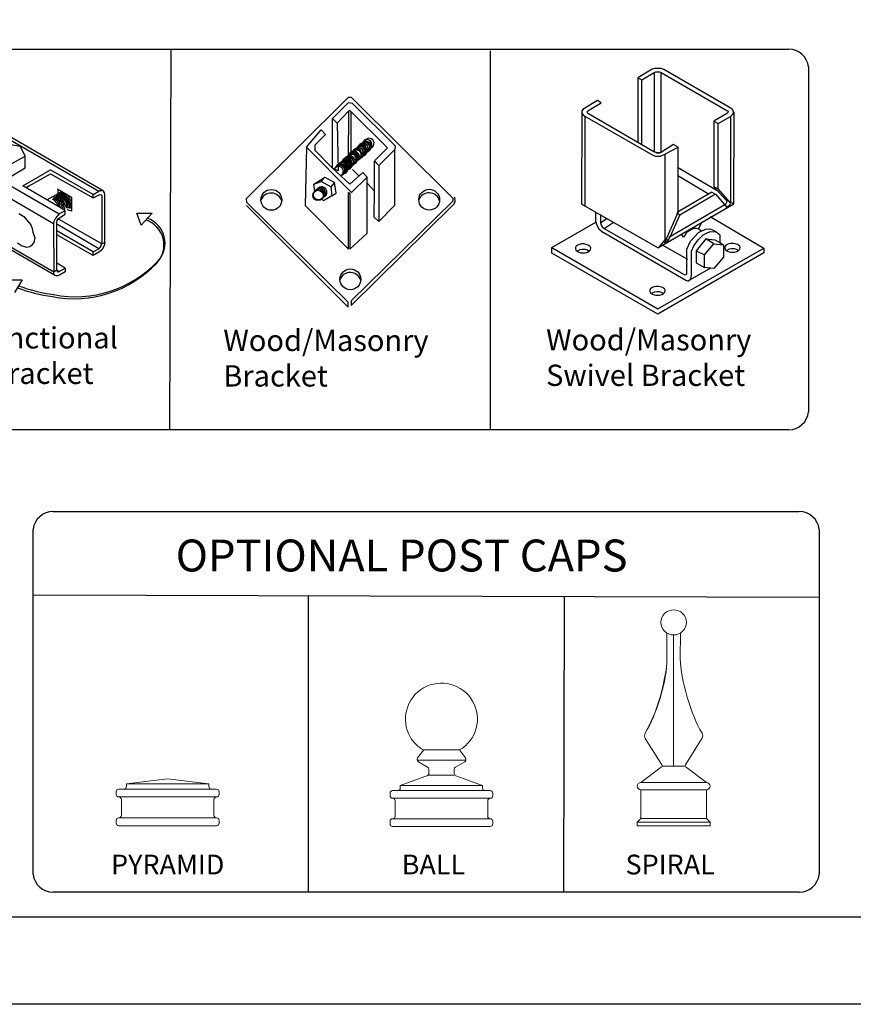
# Model space of a CAD drawing. Units: inches. Extents: x 43 to 598, y 38 to 404.
# Drawn here: x 283 to 361, y 38 to 131 of the extents above; entities that cross this region are included whole.
import ezdxf

# ---------------------------------------------------------------- set-up
doc = ezdxf.new("R2010")
doc.units = ezdxf.units.IN
doc.header["$MEASUREMENT"] = 0
for name, color, linetype in [('3D OBJECT 1', 250, 'Continuous'), ('FORMET OR TEMPLATE 1', 250, 'Continuous'), ('Layer 1', 250, 'Continuous'), ('TEXT', 250, 'Continuous')]:
    doc.layers.add(name, color=color, linetype=linetype)
doc.styles.get("Standard").update_dxf_attribs({"font": 'Verdana.ttf'})

# ---------------------------------------------------------------- blocks, each defined once
blk = doc.blocks.new('PYRAMID')
at = {"layer": 'Layer 1', "color": 250, "lineweight": 9}
for points in [[(735.787, -47.637), (735.787, -47.637), (731.627, -48.165), (731.627, -48.165)], [(735.787, -47.637), (735.787, -47.637), (731.627, -48.165), (731.627, -48.165)], [(735.787, -47.637), (735.787, -47.637), (739.949, -48.165), (739.949, -48.165)], [(735.787, -47.637), (735.787, -47.637), (739.949, -48.165), (739.949, -48.165)], [(730.847, -48.694), (730.703, -48.694), (730.586, -48.812), (730.586, -48.958)], [(730.847, -48.694), (730.703, -48.694), (730.586, -48.812), (730.586, -48.958)], [(730.847, -48.694), (730.847, -48.694), (731.367, -48.694), (731.367, -48.694)], [(730.847, -48.694), (730.847, -48.694), (731.367, -48.694), (731.367, -48.694)], [(731.367, -48.694), (731.511, -48.694), (731.627, -48.575), (731.627, -48.429)], [(731.367, -48.694), (731.511, -48.694), (731.627, -48.575), (731.627, -48.429)], [(731.367, -48.694), (731.367, -48.694), (740.209, -48.694), (740.209, -48.694)], [(731.367, -48.694), (731.367, -48.694), (740.209, -48.694), (740.209, -48.694)], [(731.627, -48.165), (731.627, -48.165), (739.949, -48.165), (739.949, -48.165)], [(731.627, -48.165), (731.627, -48.165), (731.627, -48.429), (731.627, -48.429)], [(731.627, -48.165), (731.627, -48.165), (739.949, -48.165), (739.949, -48.165)], [(731.627, -48.165), (731.627, -48.165), (731.627, -48.429), (731.627, -48.429)], [(739.949, -48.165), (739.949, -48.165), (739.949, -48.429), (739.949, -48.429)], [(739.949, -48.165), (739.949, -48.165), (739.949, -48.429), (739.949, -48.429)], [(739.949, -48.429), (739.949, -48.575), (740.064, -48.694), (740.209, -48.694)], [(739.949, -48.429), (739.949, -48.575), (740.064, -48.694), (740.209, -48.694)], [(740.209, -48.694), (740.209, -48.694), (740.729, -48.694), (740.729, -48.694)], [(740.209, -48.694), (740.209, -48.694), (740.729, -48.694), (740.729, -48.694)], [(740.989, -48.958), (740.989, -48.812), (740.872, -48.694), (740.729, -48.694)], [(740.989, -48.958), (740.989, -48.812), (740.872, -48.694), (740.729, -48.694)], [(730.586, -48.958), (730.586, -48.958), (730.586, -49.222), (730.586, -49.222)], [(730.586, -48.958), (730.586, -48.958), (730.586, -49.222), (730.586, -49.222)], [(730.586, -49.222), (730.586, -49.368), (730.703, -49.486), (730.847, -49.486)], [(730.586, -49.222), (730.586, -49.368), (730.703, -49.486), (730.847, -49.486)], [(730.847, -49.486), (730.847, -49.486), (730.847, -49.486), (730.847, -49.486)], [(730.847, -49.486), (730.847, -49.486), (740.729, -49.486), (740.729, -49.486)], [(731.107, -49.75), (731.107, -49.605), (730.991, -49.486), (730.847, -49.486)], [(730.847, -49.486), (730.847, -49.486), (730.847, -49.486), (730.847, -49.486)], [(730.847, -49.486), (730.847, -49.486), (740.729, -49.486), (740.729, -49.486)], [(731.107, -49.75), (731.107, -49.605), (730.991, -49.486), (730.847, -49.486)], [(731.107, -49.75), (731.107, -49.75), (731.107, -51.336), (731.107, -51.336)], [(731.107, -49.75), (731.107, -49.75), (731.107, -51.336), (731.107, -51.336)], [(740.729, -49.486), (740.586, -49.486), (740.469, -49.605), (740.469, -49.75)], [(740.729, -49.486), (740.586, -49.486), (740.469, -49.605), (740.469, -49.75)], [(740.469, -49.75), (740.469, -49.75), (740.469, -51.336), (740.469, -51.336)], [(740.469, -49.75), (740.469, -49.75), (740.469, -51.336), (740.469, -51.336)], [(740.729, -49.486), (740.872, -49.486), (740.989, -49.368), (740.989, -49.222)], [(740.729, -49.486), (740.872, -49.486), (740.989, -49.368), (740.989, -49.222)], [(740.729, -49.486), (740.729, -49.486), (740.729, -49.486), (740.729, -49.486)], [(740.729, -49.486), (740.729, -49.486), (740.729, -49.486), (740.729, -49.486)], [(740.989, -48.958), (740.989, -48.958), (740.989, -49.222), (740.989, -49.222)], [(740.989, -48.958), (740.989, -48.958), (740.989, -49.222), (740.989, -49.222)], [(730.847, -51.599), (730.703, -51.599), (730.586, -51.718), (730.586, -51.864)], [(730.847, -51.599), (730.703, -51.599), (730.586, -51.718), (730.586, -51.864)], [(730.847, -51.599), (730.991, -51.599), (731.107, -51.481), (731.107, -51.336)], [(730.847, -51.599), (730.991, -51.599), (731.107, -51.481), (731.107, -51.336)], [(730.847, -51.599), (730.847, -51.599), (730.847, -51.599), (730.847, -51.599)], [(730.847, -51.599), (730.847, -51.599), (740.729, -51.599), (740.729, -51.599)], [(730.847, -51.599), (730.847, -51.599), (730.847, -51.599), (730.847, -51.599)], [(730.847, -51.599), (730.847, -51.599), (740.729, -51.599), (740.729, -51.599)], [(740.469, -51.336), (740.469, -51.481), (740.586, -51.599), (740.729, -51.599)], [(740.469, -51.336), (740.469, -51.481), (740.586, -51.599), (740.729, -51.599)], [(740.729, -51.599), (740.729, -51.599), (740.729, -51.599), (740.729, -51.599)], [(740.989, -51.864), (740.989, -51.718), (740.872, -51.599), (740.729, -51.599)], [(740.729, -51.599), (740.729, -51.599), (740.729, -51.599), (740.729, -51.599)], [(740.989, -51.864), (740.989, -51.718), (740.872, -51.599), (740.729, -51.599)], [(730.586, -51.864), (730.586, -51.864), (730.586, -52.128), (730.586, -52.128)], [(730.586, -51.864), (730.586, -51.864), (730.586, -52.128), (730.586, -52.128)], [(730.586, -52.128), (730.586, -52.274), (730.703, -52.392), (730.847, -52.392)], [(730.586, -52.128), (730.586, -52.274), (730.703, -52.392), (730.847, -52.392)], [(730.847, -52.392), (730.847, -52.392), (740.729, -52.392), (740.729, -52.392)], [(730.847, -52.392), (730.847, -52.392), (740.729, -52.392), (740.729, -52.392)], [(740.729, -52.392), (740.872, -52.392), (740.989, -52.274), (740.989, -52.128)], [(740.729, -52.392), (740.872, -52.392), (740.989, -52.274), (740.989, -52.128)], [(740.989, -51.864), (740.989, -51.864), (740.989, -52.128), (740.989, -52.128)], [(740.989, -51.864), (740.989, -51.864), (740.989, -52.128), (740.989, -52.128)]]:
    blk.add_open_spline(points, degree=3, dxfattribs=at)
at = {"layer": '3D OBJECT 1', "insert": (730.062, -51.987), "char_height": 2, "attachment_point": 1}
blk.add_mtext_dynamic_manual_height_columns('\\A1;\\pxqc;\\P\\pq*;PYRAMID', width=40.35414, gutter_width=1, heights=[0], dxfattribs=at)
blk = doc.blocks.new('BALL')
at = {"layer": 'Layer 1', "color": 250, "lineweight": 9}
for points, knots in [([(763.586, -44.735), (765.326, -43.734), (765.923, -41.518), (764.918, -39.785), (763.913, -38.052), (761.686, -37.458), (759.945, -38.459), (758.204, -39.459), (757.607, -41.675), (758.612, -43.409), (758.851, -43.88), (759.471, -44.496), (759.945, -44.735)], [0, 0, 0, 0, 0.25, 0.25, 0.25, 0.5, 0.5, 0.5, 0.75, 0.75, 0.75, 1, 1, 1, 1]), ([(763.586, -44.735), (765.326, -43.734), (765.923, -41.518), (764.918, -39.785), (763.913, -38.052), (761.686, -37.458), (759.945, -38.459), (758.204, -39.459), (757.607, -41.675), (758.612, -43.409), (758.851, -43.88), (759.471, -44.496), (759.945, -44.735)], [0, 0, 0, 0, 0.25, 0.25, 0.25, 0.5, 0.5, 0.5, 0.75, 0.75, 0.75, 1, 1, 1, 1]), ([(759.357, -45.538), (759.271, -45.652), (759.293, -45.814), (759.408, -45.901), (759.415, -45.905), (759.426, -45.914), (759.434, -45.918)], [0, 0, 0, 0, 0.5, 0.5, 0.5, 1, 1, 1, 1]), ([(759.357, -45.538), (759.271, -45.652), (759.293, -45.814), (759.408, -45.901), (759.415, -45.905), (759.426, -45.914), (759.434, -45.918)], [0, 0, 0, 0, 0.5, 0.5, 0.5, 1, 1, 1, 1]), ([(764.119, -45.918), (764.243, -45.846), (764.285, -45.686), (764.213, -45.563), (764.209, -45.556), (764.2, -45.544), (764.196, -45.538)], [0, 0, 0, 0, 0.5, 0.5, 0.5, 1, 1, 1, 1]), ([(764.119, -45.918), (764.243, -45.846), (764.285, -45.686), (764.213, -45.563), (764.209, -45.556), (764.2, -45.544), (764.196, -45.538)], [0, 0, 0, 0, 0.5, 0.5, 0.5, 1, 1, 1, 1])]:
    blk.add_open_spline(points, degree=3, knots=knots, dxfattribs=at)
for points in [[(759.968, -44.735), (759.968, -44.735), (759.357, -45.538), (759.357, -45.538)], [(759.968, -44.735), (759.968, -44.735), (759.357, -45.538), (759.357, -45.538)], [(759.945, -44.735), (759.945, -44.735), (763.586, -44.735), (763.586, -44.735)], [(759.945, -44.735), (759.945, -44.735), (763.586, -44.735), (763.586, -44.735)], [(763.586, -44.735), (763.586, -44.735), (764.196, -45.538), (764.196, -45.538)], [(763.586, -44.735), (763.586, -44.735), (764.196, -45.538), (764.196, -45.538)], [(759.316, -45.77), (759.316, -45.77), (764.237, -45.77), (764.237, -45.77)], [(759.316, -45.77), (759.316, -45.77), (764.237, -45.77), (764.237, -45.77)], [(759.434, -45.918), (759.434, -45.918), (760.357, -46.455), (760.357, -46.455)], [(759.434, -45.918), (759.434, -45.918), (760.357, -46.455), (760.357, -46.455)], [(760.485, -46.678), (760.489, -46.594), (760.431, -46.494), (760.357, -46.455)], [(760.485, -46.678), (760.489, -46.594), (760.431, -46.494), (760.357, -46.455)], [(760.486, -47.109), (760.486, -47.109), (760.485, -46.678), (760.485, -46.678)], [(760.486, -47.109), (760.486, -47.109), (760.485, -46.678), (760.485, -46.678)], [(763.196, -46.455), (763.122, -46.494), (763.065, -46.594), (763.068, -46.678)], [(763.196, -46.455), (763.122, -46.494), (763.065, -46.594), (763.068, -46.678)], [(763.066, -47.109), (763.066, -47.109), (763.068, -46.678), (763.068, -46.678)], [(763.066, -47.109), (763.066, -47.109), (763.068, -46.678), (763.068, -46.678)], [(764.119, -45.918), (764.119, -45.918), (763.196, -46.455), (763.196, -46.455)], [(764.119, -45.918), (764.119, -45.918), (763.196, -46.455), (763.196, -46.455)], [(757.605, -48.326), (757.605, -48.326), (760.466, -47.291), (760.466, -47.291)], [(757.605, -48.326), (757.605, -48.326), (760.466, -47.291), (760.466, -47.291)], [(760.316, -47.353), (760.414, -47.321), (760.491, -47.212), (760.486, -47.109)], [(760.316, -47.353), (760.414, -47.321), (760.491, -47.212), (760.486, -47.109)], [(760.466, -47.291), (760.466, -47.291), (763.066, -47.291), (763.066, -47.291)], [(760.466, -47.291), (760.466, -47.291), (763.066, -47.291), (763.066, -47.291)], [(763.066, -47.109), (763.062, -47.212), (763.138, -47.321), (763.237, -47.353)], [(763.066, -47.109), (763.062, -47.212), (763.138, -47.321), (763.237, -47.353)], [(765.925, -48.326), (765.925, -48.326), (763.237, -47.353), (763.237, -47.353)], [(765.925, -48.326), (765.925, -48.326), (763.237, -47.353), (763.237, -47.353)], [(757.345, -48.844), (757.488, -48.844), (757.605, -48.728), (757.605, -48.585)], [(757.345, -48.844), (757.488, -48.844), (757.605, -48.728), (757.605, -48.585)], [(757.605, -48.326), (757.605, -48.326), (765.925, -48.326), (765.925, -48.326)], [(757.605, -48.326), (757.605, -48.326), (757.605, -48.585), (757.605, -48.585)], [(757.605, -48.326), (757.605, -48.326), (765.925, -48.326), (765.925, -48.326)], [(757.605, -48.326), (757.605, -48.326), (757.605, -48.585), (757.605, -48.585)], [(765.925, -48.326), (765.925, -48.326), (765.925, -48.585), (765.925, -48.585)], [(765.925, -48.326), (765.925, -48.326), (765.925, -48.585), (765.925, -48.585)], [(765.925, -48.585), (765.925, -48.728), (766.042, -48.844), (766.186, -48.844)], [(765.925, -48.585), (765.925, -48.728), (766.042, -48.844), (766.186, -48.844)], [(756.825, -48.844), (756.68, -48.844), (756.564, -48.96), (756.564, -49.102)], [(756.825, -48.844), (756.68, -48.844), (756.564, -48.96), (756.564, -49.102)], [(756.564, -49.102), (756.564, -49.102), (756.564, -49.361), (756.564, -49.361)], [(756.564, -49.102), (756.564, -49.102), (756.564, -49.361), (756.564, -49.361)], [(756.564, -49.361), (756.564, -49.505), (756.68, -49.62), (756.825, -49.62)], [(756.564, -49.361), (756.564, -49.505), (756.68, -49.62), (756.825, -49.62)], [(756.825, -48.844), (756.825, -48.844), (757.345, -48.844), (757.345, -48.844)], [(756.825, -48.844), (756.825, -48.844), (757.345, -48.844), (757.345, -48.844)], [(756.825, -49.62), (756.825, -49.62), (756.825, -49.62), (756.825, -49.62)], [(756.825, -49.62), (756.825, -49.62), (766.706, -49.62), (766.706, -49.62)], [(757.085, -49.879), (757.085, -49.736), (756.969, -49.62), (756.825, -49.62)], [(756.825, -49.62), (756.825, -49.62), (756.825, -49.62), (756.825, -49.62)], [(756.825, -49.62), (756.825, -49.62), (766.706, -49.62), (766.706, -49.62)], [(757.085, -49.879), (757.085, -49.736), (756.969, -49.62), (756.825, -49.62)], [(757.345, -48.844), (757.345, -48.844), (766.186, -48.844), (766.186, -48.844)], [(757.345, -48.844), (757.345, -48.844), (766.186, -48.844), (766.186, -48.844)], [(766.186, -48.844), (766.186, -48.844), (766.706, -48.844), (766.706, -48.844)], [(766.186, -48.844), (766.186, -48.844), (766.706, -48.844), (766.706, -48.844)], [(766.706, -49.62), (766.563, -49.62), (766.446, -49.736), (766.446, -49.879)], [(766.706, -49.62), (766.563, -49.62), (766.446, -49.736), (766.446, -49.879)], [(766.966, -49.102), (766.966, -48.96), (766.849, -48.844), (766.706, -48.844)], [(766.966, -49.102), (766.966, -48.96), (766.849, -48.844), (766.706, -48.844)], [(766.706, -49.62), (766.849, -49.62), (766.966, -49.505), (766.966, -49.361)], [(766.706, -49.62), (766.849, -49.62), (766.966, -49.505), (766.966, -49.361)], [(766.706, -49.62), (766.706, -49.62), (766.706, -49.62), (766.706, -49.62)], [(766.706, -49.62), (766.706, -49.62), (766.706, -49.62), (766.706, -49.62)], [(766.966, -49.102), (766.966, -49.102), (766.966, -49.361), (766.966, -49.361)], [(766.966, -49.102), (766.966, -49.102), (766.966, -49.361), (766.966, -49.361)], [(757.085, -49.879), (757.085, -49.879), (757.085, -51.432), (757.085, -51.432)], [(757.085, -49.879), (757.085, -49.879), (757.085, -51.432), (757.085, -51.432)], [(766.446, -49.879), (766.446, -49.879), (766.446, -51.432), (766.446, -51.432)], [(766.446, -49.879), (766.446, -49.879), (766.446, -51.432), (766.446, -51.432)], [(756.825, -51.691), (756.68, -51.691), (756.564, -51.807), (756.564, -51.95)], [(756.825, -51.691), (756.68, -51.691), (756.564, -51.807), (756.564, -51.95)], [(756.825, -51.691), (756.969, -51.691), (757.085, -51.575), (757.085, -51.432)], [(756.825, -51.691), (756.969, -51.691), (757.085, -51.575), (757.085, -51.432)], [(756.825, -51.691), (756.825, -51.691), (756.825, -51.691), (756.825, -51.691)], [(756.825, -51.691), (756.825, -51.691), (766.706, -51.691), (766.706, -51.691)], [(756.825, -51.691), (756.825, -51.691), (756.825, -51.691), (756.825, -51.691)], [(756.825, -51.691), (756.825, -51.691), (766.706, -51.691), (766.706, -51.691)], [(766.446, -51.432), (766.446, -51.575), (766.563, -51.691), (766.706, -51.691)], [(766.446, -51.432), (766.446, -51.575), (766.563, -51.691), (766.706, -51.691)], [(766.706, -51.691), (766.706, -51.691), (766.706, -51.691), (766.706, -51.691)], [(766.966, -51.95), (766.966, -51.807), (766.849, -51.691), (766.706, -51.691)], [(766.706, -51.691), (766.706, -51.691), (766.706, -51.691), (766.706, -51.691)], [(766.966, -51.95), (766.966, -51.807), (766.849, -51.691), (766.706, -51.691)], [(756.564, -51.95), (756.564, -51.95), (756.564, -52.208), (756.564, -52.208)], [(756.564, -51.95), (756.564, -51.95), (756.564, -52.208), (756.564, -52.208)], [(756.564, -52.208), (756.564, -52.352), (756.68, -52.468), (756.825, -52.468)], [(756.564, -52.208), (756.564, -52.352), (756.68, -52.468), (756.825, -52.468)], [(756.825, -52.468), (756.825, -52.468), (766.706, -52.468), (766.706, -52.468)], [(756.825, -52.468), (756.825, -52.468), (766.706, -52.468), (766.706, -52.468)], [(766.706, -52.468), (766.849, -52.468), (766.966, -52.352), (766.966, -52.208)], [(766.706, -52.468), (766.849, -52.468), (766.966, -52.352), (766.966, -52.208)], [(766.966, -51.95), (766.966, -51.95), (766.966, -52.208), (766.966, -52.208)], [(766.966, -51.95), (766.966, -51.95), (766.966, -52.208), (766.966, -52.208)]]:
    blk.add_open_spline(points, degree=3, dxfattribs=at)
at = {"layer": '3D OBJECT 1', "insert": (757.749, -51.987), "char_height": 2, "attachment_point": 1}
blk.add_mtext_dynamic_manual_height_columns('\\A1;\\pxqc;\\P\\pq*;BALL', width=40.35414, gutter_width=1, heights=[0], dxfattribs=at)
blk = doc.blocks.new('SPIRAL')
at = {"layer": 'Layer 1', "color": 250, "lineweight": 9}
for points, knots in [([(783.911, -31.827), (783.911, -31.123), (783.335, -30.553), (782.623, -30.553), (781.912, -30.553), (781.336, -31.123), (781.336, -31.827), (781.336, -32.53), (781.912, -33.101), (782.623, -33.101), (783.335, -33.101), (783.911, -32.53), (783.911, -31.827)], [0, 0, 0, 0, 0.25, 0.25, 0.25, 0.5, 0.5, 0.5, 0.75, 0.75, 0.75, 1, 1, 1, 1]), ([(783.911, -31.827), (783.911, -31.123), (783.335, -30.553), (782.623, -30.553), (781.912, -30.553), (781.336, -31.123), (781.336, -31.827), (781.336, -32.53), (781.912, -33.101), (782.623, -33.101), (783.335, -33.101), (783.911, -32.53), (783.911, -31.827)], [0, 0, 0, 0, 0.25, 0.25, 0.25, 0.5, 0.5, 0.5, 0.75, 0.75, 0.75, 1, 1, 1, 1]), ([(779.312, -48.024), (779.109, -48.024), (778.945, -48.188), (778.945, -48.388), (778.945, -48.589), (779.109, -48.752), (779.312, -48.752)], [0, 0, 0, 0, 0.5, 0.5, 0.5, 1, 1, 1, 1]), ([(779.312, -48.024), (779.109, -48.024), (778.945, -48.188), (778.945, -48.388), (778.945, -48.589), (779.109, -48.752), (779.312, -48.752)], [0, 0, 0, 0, 0.5, 0.5, 0.5, 1, 1, 1, 1]), ([(785.934, -48.752), (786.137, -48.752), (786.302, -48.589), (786.302, -48.388), (786.302, -48.188), (786.137, -48.024), (785.934, -48.024)], [0, 0, 0, 0, 0.5, 0.5, 0.5, 1, 1, 1, 1]), ([(785.934, -48.752), (786.137, -48.752), (786.302, -48.589), (786.302, -48.388), (786.302, -48.188), (786.137, -48.024), (785.934, -48.024)], [0, 0, 0, 0, 0.5, 0.5, 0.5, 1, 1, 1, 1])]:
    blk.add_open_spline(points, degree=3, knots=knots, dxfattribs=at)
for points in [[(781.945, -35.489), (781.945, -35.489), (781.94, -32.907), (781.94, -32.907)], [(781.945, -35.489), (781.945, -35.489), (781.94, -32.907), (781.94, -32.907)], [(782.623, -46.371), (782.623, -46.371), (782.623, -33.101), (782.623, -33.101)], [(782.623, -46.371), (782.623, -46.371), (782.623, -33.101), (782.623, -33.101)], [(783.301, -35.489), (783.301, -35.489), (783.306, -32.907), (783.306, -32.907)], [(783.301, -35.489), (783.301, -35.489), (783.306, -32.907), (783.306, -32.907)], [(779.75, -43.028), (780.875, -41.186), (781.907, -37.642), (781.945, -35.489)], [(779.75, -43.028), (780.875, -41.186), (781.994, -37.642), (781.945, -35.489)], [(783.301, -35.489), (783.339, -37.642), (784.372, -41.186), (785.497, -43.028)], [(783.301, -35.489), (783.339, -37.642), (784.372, -41.186), (785.497, -43.028)], [(779.75, -43.028), (779.649, -43.188), (779.659, -43.44), (779.771, -43.592)], [(779.75, -43.028), (779.649, -43.188), (779.659, -43.44), (779.771, -43.592)], [(779.755, -43.568), (779.755, -43.568), (781.426, -46.236), (781.426, -46.236)], [(779.755, -43.568), (779.755, -43.568), (781.426, -46.236), (781.426, -46.236)], [(785.491, -43.568), (785.491, -43.568), (783.821, -46.236), (783.821, -46.236)], [(785.491, -43.568), (785.491, -43.568), (783.821, -46.236), (783.821, -46.236)], [(785.476, -43.592), (785.588, -43.44), (785.598, -43.188), (785.497, -43.028)], [(785.476, -43.592), (785.588, -43.44), (785.598, -43.188), (785.497, -43.028)], [(781.372, -46.484), (781.372, -46.484), (779.312, -48.024), (779.312, -48.024)], [(781.372, -46.484), (781.372, -46.484), (779.312, -48.024), (779.312, -48.024)], [(781.372, -46.484), (781.454, -46.43), (781.478, -46.32), (781.426, -46.236)], [(781.372, -46.484), (781.454, -46.43), (781.478, -46.32), (781.426, -46.236)], [(781.449, -46.371), (781.449, -46.371), (783.797, -46.371), (783.797, -46.371)], [(781.449, -46.371), (781.449, -46.371), (783.797, -46.371), (783.797, -46.371)], [(783.821, -46.236), (783.768, -46.32), (783.793, -46.43), (783.875, -46.484)], [(783.821, -46.236), (783.768, -46.32), (783.793, -46.43), (783.875, -46.484)], [(783.875, -46.484), (783.875, -46.484), (785.934, -48.024), (785.934, -48.024)], [(783.875, -46.484), (783.875, -46.484), (785.934, -48.024), (785.934, -48.024)], [(779.312, -48.024), (779.312, -48.024), (785.934, -48.024), (785.934, -48.024)], [(779.312, -48.024), (779.312, -48.024), (785.934, -48.024), (785.934, -48.024)], [(779.312, -48.752), (779.312, -48.752), (785.934, -48.752), (785.934, -48.752)], [(779.312, -51.664), (779.312, -51.664), (779.312, -48.752), (779.312, -48.752)], [(779.312, -48.752), (779.312, -48.752), (785.934, -48.752), (785.934, -48.752)], [(779.312, -51.664), (779.312, -51.664), (779.312, -48.752), (779.312, -48.752)], [(785.934, -51.664), (785.934, -51.664), (785.934, -48.752), (785.934, -48.752)], [(785.934, -51.664), (785.934, -51.664), (785.934, -48.752), (785.934, -48.752)], [(779.312, -51.664), (779.312, -51.664), (778.945, -52.028), (778.945, -52.028)], [(779.312, -51.664), (779.312, -51.664), (778.945, -52.028), (778.945, -52.028)], [(779.312, -51.664), (779.312, -51.664), (785.934, -51.664), (785.934, -51.664)], [(779.312, -51.664), (779.312, -51.664), (785.934, -51.664), (785.934, -51.664)], [(785.934, -51.664), (785.934, -51.664), (786.302, -52.028), (786.302, -52.028)], [(785.934, -51.664), (785.934, -51.664), (786.302, -52.028), (786.302, -52.028)], [(778.945, -52.028), (778.945, -52.028), (786.302, -52.028), (786.302, -52.028)], [(778.945, -52.392), (778.945, -52.392), (778.945, -52.028), (778.945, -52.028)], [(778.945, -52.028), (778.945, -52.028), (786.302, -52.028), (786.302, -52.028)], [(778.945, -52.392), (778.945, -52.392), (778.945, -52.028), (778.945, -52.028)], [(778.945, -52.392), (778.945, -52.392), (786.302, -52.392), (786.302, -52.392)], [(778.945, -52.392), (778.945, -52.392), (786.302, -52.392), (786.302, -52.392)], [(786.302, -52.392), (786.302, -52.392), (786.302, -52.028), (786.302, -52.028)], [(786.302, -52.392), (786.302, -52.392), (786.302, -52.028), (786.302, -52.028)]]:
    blk.add_open_spline(points, degree=3, dxfattribs=at)
at = {"layer": '3D OBJECT 1', "insert": (777.759, -51.987), "char_height": 2, "attachment_point": 1}
blk.add_mtext_dynamic_manual_height_columns('\\A1;\\pxqc;\\P\\pq*;SPIRAL', width=40.35414, gutter_width=1, heights=[0], dxfattribs=at)
blk = doc.blocks.new('breck 1')
for p, q in [((280.873, 932.762), (290.474, 942.279)), ((290.474, 942.279), (290.724, 942.279)), ((290.724, 942.279), (300.264, 932.784)), ((288.971, 940.275), (290.474, 941.778)), ((290.474, 941.778), (290.791, 941.712)), ((290.791, 941.712), (294.837, 937.71)), ((288.971, 940.275), (289.389, 939.835)), ((288.971, 935.6), (288.971, 940.275)), ((289.389, 939.835), (290.474, 940.943)), ((290.474, 940.943), (290.444, 936.442)), ((290.599, 941.027), (290.474, 940.943)), ((294.14, 937.513), (290.599, 941.027)), ((290.724, 936.747), (290.724, 940.902)), ((289.389, 939.835), (289.502, 935.349)), ((286.508, 937.562), (287.886, 939.19)), ((288.303, 938.772), (287.291, 937.76)), ((287.886, 939.19), (288.303, 938.772)), ((286.508, 937.562), (286.383, 932.094)), ((290.745, 933.322), (286.508, 937.562)), ((287.291, 937.76), (287.291, 937.281)), ((291.939, 938.135), (289.187, 935.576)), ((292.591, 937.498), (289.838, 934.94)), ((292.587, 937.515), (292.591, 937.498)), ((292.909, 936.282), (294.14, 937.513)), ((294.837, 937.71), (294.815, 937.353)), ((287.291, 937.281), (288.971, 935.6)), ((290.414, 936.768), (290.694, 937.074)), ((290.444, 936.442), (290.724, 936.747)), ((291.433, 936.529), (291.437, 936.512)), ((291.822, 936.919), (291.826, 936.901)), ((291.975, 937.134), (291.979, 937.117)), ((292.128, 937.18), (292.132, 937.163)), ((292.21, 937.248), (292.214, 937.231)), ((292.21, 937.248), (292.214, 937.231)), ((292.21, 937.248), (292.214, 937.231)), ((292.286, 937.299), (292.29, 937.282)), ((292.392, 937.393), (292.395, 937.376)), ((294.815, 937.353), (293.326, 935.864)), ((294.815, 932.135), (294.815, 937.353)), ((289.502, 935.349), (288.971, 935.6)), ((288.971, 935.6), (290.599, 934.097)), ((290.667, 935.813), (290.671, 935.796)), ((290.926, 936.035), (290.93, 936.018)), ((291.01, 936.118), (291.014, 936.101)), ((291.075, 936.222), (291.079, 936.204)), ((291.159, 936.305), (291.162, 936.288)), ((292.895, 933.429), (292.895, 936.268)), ((292.895, 936.268), (293.312, 935.851)), ((293.326, 935.864), (292.909, 936.282)), ((293.312, 935.851), (293.312, 930.591)), ((287.468, 934.264), (288.235, 934.744)), ((287.886, 934.348), (288.235, 934.744)), ((288.235, 934.744), (289.138, 934.264)), ((289.834, 934.957), (289.838, 934.94)), ((290.129, 935.091), (290.132, 935.074)), ((290.254, 935.373), (290.257, 935.356)), ((290.422, 935.539), (290.425, 935.521)), ((290.599, 934.097), (291.81, 935.183)), ((292.227, 934.765), (290.745, 933.322)), ((290.84, 935.484), (291.476, 934.849)), ((291.81, 935.183), (292.227, 934.765)), ((292.227, 929.506), (292.227, 934.765)), ((287.206, 934.1), (287.886, 934.348)), ((287.206, 934.1), (287.468, 934.264)), ((287.301, 933.429), (287.206, 934.1)), ((288.804, 933.847), (287.886, 934.348)), ((289.138, 934.264), (288.804, 933.847)), ((288.804, 933.847), (288.881, 933.001)), ((289.305, 933.263), (289.138, 934.264)), ((292.227, 934.181), (292.895, 933.429)), ((288.881, 933.001), (288.118, 932.53)), ((288.881, 933.001), (289.305, 933.263)), ((290.474, 928.003), (290.451, 933.324)), ((290.451, 933.324), (290.599, 933.263)), ((290.599, 933.263), (290.599, 928.003)), ((292.883, 931.008), (292.895, 933.429)), ((300.499, 932.471), (300.457, 932.865)), ((280.915, 932.388), (280.873, 932.762)), ((280.873, 932.094), (290.42, 922.528)), ((290.42, 923.015), (280.915, 932.388)), ((286.383, 932.094), (290.474, 928.003)), ((288.118, 932.53), (287.918, 932.729)), ((300.264, 932.489), (290.701, 923.119)), ((290.701, 922.685), (300.242, 932.094)), ((293.312, 930.591), (294.815, 932.135)), ((300.242, 932.094), (300.388, 932.255)), ((300.264, 932.784), (300.264, 932.489)), ((300.388, 932.255), (300.499, 932.471)), ((293.312, 930.591), (292.883, 931.008)), ((290.599, 928.003), (292.227, 929.506)), ((290.42, 922.528), (290.42, 923.015)), ((290.701, 923.119), (290.701, 922.685))]:
    blk.add_line(p, q)
for centre, radius in [((283.211, 932.618), 0.979), ((287.594, 933.034), 0.486), ((287.649, 933.109), 0.486), ((298.048, 932.636), 0.979), ((290.638, 925.153), 0.979)]:
    blk.add_circle(centre, radius)
for centre, radius, start, end in [((292.391, 937.941), 0.469, 294.68979, 149.27979), ((291.384, 937.057), 0.469, 294.68979, 149.27979), ((291.454, 936.999), 0.469, 294.68979, 149.27979), ((291.556, 937.145), 0.469, 294.68979, 149.27979), ((291.607, 937.215), 0.469, 294.68979, 149.27979), ((291.693, 937.272), 0.469, 294.68979, 149.27979), ((291.701, 937.231), 0.469, 294.68979, 149.27979), ((291.709, 937.361), 0.469, 294.68979, 149.27979), ((291.709, 937.191), 0.469, 294.68979, 149.27979), ((291.846, 937.488), 0.469, 294.68979, 149.27979), ((291.854, 937.447), 0.469, 294.68979, 149.27979), ((291.862, 937.406), 0.469, 294.68979, 149.27979), ((291.999, 937.533), 0.469, 294.68979, 149.27979), ((292.081, 937.601), 0.469, 294.68979, 149.27979), ((292.081, 937.601), 0.469, 294.68979, 149.27979), ((292.081, 937.601), 0.469, 294.68979, 149.27979), ((292.158, 937.653), 0.469, 294.68979, 149.27979), ((292.196, 937.819), 0.469, 294.68979, 149.27979), ((290.278, 936.054), 0.469, 294.68979, 149.27979), ((290.323, 936.102), 0.469, 294.68979, 149.27979), ((290.471, 936.239), 0.469, 294.68979, 149.27979), ((290.476, 936.148), 0.469, 294.68979, 149.27979), ((290.607, 936.273), 0.469, 294.68979, 149.27979), ((290.73, 936.461), 0.469, 294.68979, 149.27979), ((290.76, 936.489), 0.469, 294.68979, 149.27979), ((290.815, 936.544), 0.469, 294.68979, 149.27979), ((290.827, 936.429), 0.469, 294.68979, 149.27979), ((290.879, 936.647), 0.469, 294.68979, 149.27979), ((290.963, 936.731), 0.469, 294.68979, 149.27979), ((290.98, 936.645), 0.469, 294.68979, 149.27979), ((291.034, 936.655), 0.469, 294.68979, 149.27979), ((291.187, 936.871), 0.469, 294.68979, 149.27979), ((291.231, 936.841), 0.469, 294.68979, 149.27979), ((291.238, 936.955), 0.469, 294.68979, 149.27979), ((289.513, 935.295), 0.469, 294.68979, 149.27979), ((289.639, 935.383), 0.469, 294.68979, 149.27979), ((289.666, 935.51), 0.469, 294.68979, 149.27979), ((289.734, 935.451), 0.469, 294.68979, 149.27979), ((289.795, 935.508), 0.469, 294.68979, 149.27979), ((289.887, 935.667), 0.469, 294.68979, 149.27979), ((289.933, 935.516), 0.469, 294.68979, 149.27979), ((289.948, 935.723), 0.469, 294.68979, 149.27979), ((290.058, 935.798), 0.469, 294.68979, 149.27979), ((290.125, 935.839), 0.469, 294.68979, 149.27979), ((290.17, 935.886), 0.469, 294.68979, 149.27979), ((290.226, 935.964), 0.469, 294.68979, 149.27979), ((290.323, 935.932), 0.469, 294.68979, 149.27979), ((287.819, 933.276), 0.486, 297.37618, 140.55935), ((287.954, 933.359), 0.486, 290.42151, 131.03859), ((283.193, 932.227), 1.037, 16.73461, 157.8581), ((287.735, 933.196), 0.486, 306.32289, 151.87333), ((298.03, 932.246), 1.037, 16.73461, 157.8581), ((290.62, 924.762), 1.037, 16.73461, 157.8581)]:
    blk.add_arc(centre, radius, start, end)
blk = doc.blocks.new('3d b')
for p, q in [((273.677, 911.021), (273.779, 946.701)), ((303.779, 946.615), (303.779, 911.021)), ((319.013, 944.9), (317.663, 944.077)), ((319.255, 944.959), (319.013, 944.9)), ((319.835, 944.959), (319.255, 944.959)), ((320.083, 944.879), (319.835, 944.959)), ((326.346, 941.274), (320.083, 944.879)), ((317.663, 944.077), (317.663, 938.059)), ((317.663, 944.077), (318.02, 943.914)), ((318.02, 943.914), (319.197, 944.606)), ((318.02, 937.853), (318.02, 943.914)), ((319.197, 944.606), (319.36, 944.664)), ((319.197, 944.606), (319.197, 937.158)), ((319.36, 944.664), (319.681, 944.664)), ((319.681, 944.664), (319.846, 944.605)), ((319.846, 944.605), (326.028, 941.03)), ((319.858, 937.135), (319.846, 944.605)), ((312.518, 941.152), (312.398, 941.005)), ((313.871, 941.951), (312.518, 941.152)), ((312.924, 940.956), (313.21, 941.16)), ((313.21, 941.16), (314.219, 941.737)), ((314.219, 941.737), (313.871, 941.951)), ((326.515, 941.15), (326.346, 941.274)), ((326.612, 941.009), (326.515, 941.15)), ((312.398, 940.925), (312.348, 932.205)), ((312.398, 941.005), (312.398, 940.846)), ((312.398, 940.846), (312.513, 940.614)), ((312.513, 940.614), (312.685, 940.48)), ((312.685, 940.48), (319.049, 936.823)), ((312.685, 940.48), (312.685, 932.013)), ((312.91, 940.893), (312.924, 940.956)), ((312.932, 940.788), (312.91, 940.893)), ((313.013, 940.713), (312.932, 940.788)), ((319.16, 937.15), (313.013, 940.713)), ((326.095, 940.763), (324.805, 940.016)), ((325.198, 939.787), (326.373, 940.468)), ((325.198, 939.787), (326.373, 940.468)), ((326.028, 941.03), (326.11, 940.986)), ((326.158, 940.901), (326.095, 940.763)), ((326.11, 940.986), (326.158, 940.901)), ((326.373, 940.468), (326.531, 940.604)), ((326.373, 940.468), (326.373, 932.4)), ((326.531, 940.604), (326.603, 940.709)), ((326.603, 940.709), (326.657, 940.85)), ((326.657, 940.85), (326.612, 941.009)), ((326.704, 940.844), (326.661, 940.86)), ((326.682, 932.254), (326.704, 940.844)), ((324.805, 940.016), (325.198, 939.787)), ((324.805, 940.016), (324.805, 933.85)), ((325.191, 933.655), (325.198, 939.787)), ((257.508, 938.92), (266.994, 933.426)), ((267.34, 933.511), (257.901, 938.979)), ((259.632, 937.642), (257.949, 937.913)), ((260.076, 936.722), (259.632, 937.642)), ((321.018, 937.821), (319.789, 937.043)), ((320.203, 936.906), (321.437, 937.58)), ((321.437, 937.58), (321.018, 937.821)), ((321.437, 931.506), (321.437, 937.58)), ((253.814, 936.786), (263.28, 931.297)), ((258.822, 936.043), (260.076, 936.722)), ((260.076, 935.621), (260.076, 936.722)), ((319.049, 936.823), (319.234, 936.761)), ((319.535, 937.043), (319.16, 937.15)), ((319.197, 937.158), (319.397, 937.043)), ((319.234, 936.761), (319.317, 936.742)), ((319.317, 936.742), (319.469, 936.742)), ((319.397, 937.043), (319.673, 937.043)), ((319.469, 936.742), (319.791, 936.742)), ((319.789, 937.043), (319.535, 937.043)), ((319.673, 937.043), (319.858, 937.135)), ((319.791, 936.742), (320.203, 936.906)), ((320.203, 936.906), (320.203, 928.852)), ((262.744, 930.381), (253.217, 935.864)), ((258.831, 934.88), (260.076, 935.621)), ((321.392, 935.702), (325.163, 933.459)), ((259.858, 933.937), (261.92, 935.128)), ((260.158, 933.771), (262.45, 935.08)), ((262.425, 935.417), (261.92, 935.128)), ((262.499, 935.417), (262.425, 935.417)), ((262.45, 935.08), (266.476, 932.81)), ((266.476, 933.13), (262.499, 935.417)), ((321.423, 934.91), (324.352, 933.171)), ((263.818, 931.638), (259.858, 933.937)), ((260.374, 933.897), (260.158, 933.771)), ((324.805, 933.85), (325.968, 932.581)), ((325.191, 933.655), (324.805, 933.85)), ((263.158, 933.203), (262.143, 932.61)), ((262.766, 932.843), (262.859, 932.906)), ((262.896, 932.804), (262.766, 932.843)), ((262.859, 932.906), (263.105, 932.8)), ((263.081, 932.665), (262.896, 932.804)), ((262.945, 932.994), (263.251, 932.871)), ((263.161, 933.011), (263.05, 933.059)), ((263.158, 933.615), (263.109, 933.671)), ((263.158, 933.615), (264.434, 932.88)), ((263.158, 933.615), (263.158, 933.203)), ((263.158, 933.203), (263.483, 933.393)), ((263.352, 932.888), (263.161, 933.011)), ((263.188, 933.091), (263.43, 932.99)), ((263.251, 932.871), (263.435, 932.621)), ((263.54, 933.071), (263.275, 933.162)), ((263.316, 933.203), (263.467, 933.188)), ((263.486, 933.248), (263.334, 933.248)), ((263.573, 932.657), (263.352, 932.888)), ((263.43, 932.99), (263.821, 932.53)), ((263.432, 933.327), (263.769, 933.247)), ((263.467, 933.188), (263.648, 933.113)), ((263.796, 933.126), (263.486, 933.248)), ((263.647, 932.937), (263.54, 933.071)), ((263.865, 932.712), (263.647, 932.937)), ((263.648, 933.113), (263.843, 932.886)), ((263.769, 933.247), (264.027, 933.088)), ((264.028, 932.879), (263.796, 933.126)), ((263.843, 932.886), (264.025, 932.651)), ((264.027, 933.088), (264.216, 932.836)), ((264.166, 932.66), (264.028, 932.879)), ((264.216, 932.836), (264.349, 932.54)), ((264.434, 932.88), (264.434, 931.574)), ((266.476, 933.13), (266.994, 933.426)), ((266.476, 932.81), (267.104, 933.132)), ((266.476, 932.81), (266.476, 933.13)), ((266.994, 933.426), (267.103, 933.497)), ((267.103, 933.497), (267.176, 933.497)), ((267.104, 933.132), (267.233, 933.103)), ((267.176, 933.497), (267.295, 933.497)), ((267.233, 933.103), (267.253, 933.054)), ((267.253, 933.054), (267.268, 932.975)), ((267.268, 932.975), (267.268, 928.474)), ((267.442, 933.426), (267.34, 933.511)), ((267.523, 933.279), (267.442, 933.426)), ((267.557, 933.122), (267.523, 933.279)), ((267.557, 928.62), (267.557, 933.122)), ((324.619, 933.335), (321.437, 931.506)), ((324.956, 933.154), (321.611, 931.181)), ((324.619, 933.335), (324.956, 933.154)), ((324.956, 933.154), (325.982, 931.955)), ((326.344, 932.373), (325.191, 933.655)), ((262.613, 932.697), (262.76, 932.634)), ((262.684, 932.783), (262.919, 932.643)), ((262.76, 932.634), (262.92, 932.449)), ((262.919, 932.643), (263.129, 932.433)), ((262.92, 932.449), (263.177, 932.154)), ((263.257, 932.493), (263.081, 932.665)), ((263.105, 932.8), (263.254, 932.665)), ((263.129, 932.433), (263.206, 932.283)), ((263.177, 932.154), (263.177, 932.011)), ((263.189, 932.699), (263.391, 932.514)), ((263.206, 932.283), (263.361, 931.981)), ((263.402, 932.223), (263.257, 932.493)), ((263.391, 932.514), (263.481, 932.385)), ((263.402, 932.223), (263.477, 932.084)), ((263.435, 932.621), (263.688, 932.338)), ((263.477, 932.084), (263.552, 931.945)), ((263.481, 932.385), (263.526, 932.234)), ((263.526, 932.234), (263.632, 932.096)), ((263.552, 931.945), (263.607, 931.797)), ((263.715, 932.435), (263.573, 932.657)), ((263.632, 932.096), (263.675, 931.973)), ((263.675, 931.973), (263.759, 931.914)), ((263.688, 932.338), (263.688, 932.139)), ((263.826, 932.138), (263.715, 932.435)), ((263.759, 931.914), (263.759, 931.782)), ((263.821, 932.53), (263.896, 932.375)), ((263.863, 931.967), (263.826, 932.138)), ((264.005, 932.414), (263.865, 932.712)), ((263.896, 932.375), (263.953, 932.125)), ((263.953, 932.125), (263.953, 931.878)), ((264.083, 932.147), (264.005, 932.414)), ((264.025, 932.651), (264.187, 932.23)), ((264.046, 931.839), (264.083, 931.894)), ((264.083, 931.894), (264.083, 932.147)), ((264.196, 931.96), (264.14, 931.802)), ((264.299, 932.284), (264.166, 932.66)), ((264.187, 932.23), (264.196, 931.96)), ((264.299, 931.972), (264.218, 931.839)), ((264.385, 931.977), (264.286, 931.846)), ((264.299, 932.284), (264.299, 931.972)), ((264.349, 932.54), (264.385, 932.351)), ((264.385, 932.351), (264.385, 931.977)), ((319.535, 928.107), (312.348, 932.205)), ((319.535, 928.107), (326.682, 932.254)), ((325.838, 932.143), (320.565, 929.077)), ((325.915, 932.24), (325.859, 932.19)), ((325.859, 932.19), (325.982, 931.955)), ((325.969, 932.316), (325.915, 932.24)), ((325.982, 931.955), (325.929, 931.914)), ((325.968, 932.581), (326.011, 932.495)), ((326.011, 932.428), (325.969, 932.316)), ((325.982, 931.955), (326.068, 931.955)), ((326.011, 932.495), (326.011, 932.428)), ((326.068, 931.955), (326.323, 932.179)), ((326.323, 932.179), (326.358, 932.294)), ((326.358, 932.294), (326.344, 932.373)), ((326.373, 932.4), (326.682, 932.254)), ((259.467, 931.33), (259.939, 931.056)), ((259.939, 931.056), (260.226, 930.719)), ((263.065, 931.103), (262.916, 930.896)), ((263.28, 931.297), (263.065, 931.103)), ((263.193, 930.882), (263.839, 931.287)), ((263.839, 931.588), (263.28, 931.297)), ((263.839, 931.588), (263.818, 931.638)), ((263.839, 931.287), (263.839, 931.588)), ((264.434, 931.574), (264.044, 931.692)), ((270.553, 931.367), (271.995, 931.367)), ((270.968, 930.257), (270.553, 931.367)), ((271.995, 931.367), (270.968, 930.257)), ((313.719, 930.517), (313.719, 931.423)), ((314.148, 931.234), (314.148, 930.477)), ((321.437, 931.506), (320.284, 928.871)), ((320.725, 929.218), (321.611, 931.181)), ((321.364, 931.344), (321.437, 931.506)), ((321.611, 931.181), (321.364, 931.344)), ((324.46, 931.069), (329.499, 928.084)), ((260.226, 930.719), (260.594, 930.286)), ((260.594, 930.286), (260.729, 929.946)), ((262.778, 930.594), (262.744, 930.381)), ((262.744, 930.381), (262.761, 925.848)), ((262.916, 930.896), (262.778, 930.594)), ((263.033, 930.502), (263.09, 930.703)), ((263.033, 926.027), (263.033, 930.502)), ((263.09, 930.703), (263.193, 930.864)), ((266.996, 928.025), (263.098, 930.295)), ((263.193, 930.823), (263.193, 930.882)), ((267.272, 928.476), (263.193, 930.823)), ((309.566, 928.139), (313.719, 930.517)), ((313.719, 930.517), (313.811, 930.235)), ((313.811, 930.235), (313.975, 929.899)), ((314.148, 930.477), (314.713, 930.856)), ((314.148, 930.477), (314.201, 930.236)), ((314.201, 930.236), (314.288, 930.092)), ((314.288, 930.092), (314.492, 929.945)), ((314.492, 929.945), (315.349, 930.494)), ((323.674, 930.572), (323.349, 929.912)), ((256.049, 929.728), (262.761, 925.848)), ((262.837, 925.551), (256.073, 929.455)), ((260.729, 929.946), (260.792, 929.582)), ((260.792, 929.582), (260.991, 929.056)), ((266.47, 927.742), (263.033, 929.716)), ((266.47, 927.378), (263.064, 929.336)), ((313.975, 929.899), (314.394, 929.539)), ((322.168, 925.03), (314.394, 929.539)), ((314.492, 929.945), (321.949, 925.628)), ((320.494, 928.807), (320.725, 929.218)), ((321.93, 929.116), (321.765, 929.401)), ((322.065, 929.286), (321.93, 929.116)), ((322.238, 929.545), (322.065, 929.286)), ((322.696, 929.85), (322.238, 929.545)), ((322.618, 928.747), (323.348, 929.546)), ((322.941, 929.941), (322.696, 929.85)), ((323.154, 929.941), (322.941, 929.941)), ((323.34, 929.914), (323.154, 929.941)), ((323.339, 928.868), (323.78, 929.322)), ((323.348, 929.546), (324.015, 929.879)), ((323.349, 929.912), (323.682, 929.713)), ((323.78, 929.322), (324.225, 929.56)), ((324.015, 929.879), (324.436, 929.908)), ((324.225, 929.56), (324.517, 929.651)), ((324.436, 929.908), (324.762, 929.766)), ((324.517, 929.651), (324.939, 929.631)), ((324.762, 929.766), (325.14, 929.531)), ((324.939, 929.631), (325.048, 929.625)), ((325.14, 929.531), (325.356, 929.323)), ((325.356, 929.323), (325.356, 928.612)), ((259.735, 928.289), (259.353, 928.561)), ((260.232, 928.145), (259.735, 928.289)), ((260.504, 928.194), (260.232, 928.145)), ((260.707, 928.349), (260.504, 928.194)), ((260.891, 928.614), (260.707, 928.349)), ((260.991, 929.056), (260.891, 928.614)), ((267.132, 928.152), (267.229, 928.29)), ((267.229, 928.29), (267.254, 928.446)), ((267.254, 928.446), (267.272, 928.476)), ((267.268, 928.474), (267.557, 928.62)), ((267.505, 928.29), (267.305, 927.969)), ((267.557, 928.62), (267.505, 928.29)), ((311.857, 928.257), (311.795, 928.142)), ((312.004, 928.363), (311.857, 928.257)), ((312.183, 928.436), (312.004, 928.363)), ((312.358, 928.475), (312.183, 928.436)), ((312.595, 928.475), (312.358, 928.475)), ((312.768, 928.441), (312.595, 928.475)), ((312.973, 928.376), (312.768, 928.441)), ((313.179, 928.241), (312.973, 928.376)), ((313.223, 928.129), (313.179, 928.241)), ((320.203, 928.852), (319.66, 928.211)), ((322.342, 927.003), (319.919, 928.407)), ((320.284, 928.871), (320.152, 928.688)), ((320.152, 928.688), (320.189, 928.575)), ((320.236, 928.612), (320.494, 928.807)), ((320.494, 928.807), (320.308, 928.926)), ((322.257, 928.002), (322.618, 928.747)), ((322.713, 927.8), (322.931, 928.307)), ((322.931, 928.307), (323.339, 928.868)), ((324.039, 928.949), (323.137, 927.845)), ((323.908, 927.441), (324.784, 928.493)), ((324.784, 928.493), (324.039, 928.949)), ((324.039, 928.949), (324.893, 928.865)), ((324.784, 928.493), (325.694, 928.382)), ((324.893, 928.865), (325.356, 928.612)), ((325.356, 928.612), (325.694, 928.382)), ((325.694, 928.382), (325.694, 927.25)), ((325.894, 928.314), (325.832, 928.199)), ((325.832, 928.199), (325.832, 928.107)), ((326.041, 928.42), (325.894, 928.314)), ((326.219, 928.493), (326.041, 928.42)), ((326.395, 928.532), (326.219, 928.493)), ((326.632, 928.532), (326.395, 928.532)), ((326.804, 928.498), (326.632, 928.532)), ((327.01, 928.433), (326.804, 928.498)), ((327.215, 928.298), (327.01, 928.433)), ((327.26, 928.186), (327.215, 928.298)), ((327.238, 927.996), (327.26, 928.186)), ((266.47, 927.742), (266.996, 928.025)), ((266.47, 927.378), (266.47, 927.742)), ((267.048, 927.731), (266.47, 927.378)), ((266.996, 928.025), (267.132, 928.152)), ((267.305, 927.969), (267.048, 927.731)), ((309.566, 927.614), (309.566, 928.139)), ((309.566, 928.139), (319.539, 922.38)), ((319.534, 921.879), (309.566, 927.614)), ((311.795, 928.142), (311.795, 928.05)), ((311.795, 928.05), (311.83, 927.903)), ((311.83, 927.903), (311.947, 927.814)), ((311.947, 927.814), (312.226, 927.964)), ((311.947, 927.814), (312.044, 927.741)), ((312.044, 927.741), (312.205, 927.689)), ((312.205, 927.689), (312.342, 927.645)), ((312.226, 927.964), (312.437, 927.993)), ((312.342, 927.645), (312.692, 927.645)), ((312.437, 927.993), (312.698, 927.993)), ((312.692, 927.645), (312.911, 927.716)), ((312.698, 927.993), (312.911, 927.91)), ((312.911, 927.91), (313.04, 927.835)), ((312.911, 927.716), (313.087, 927.807)), ((313.04, 927.835), (313.087, 927.807)), ((313.087, 927.807), (313.201, 927.939)), ((313.201, 927.939), (313.223, 928.129)), ((329.499, 927.629), (319.534, 921.879)), ((319.539, 922.38), (329.499, 928.084)), ((322.257, 925.656), (322.257, 928.002)), ((322.713, 927.729), (322.713, 927.8)), ((322.713, 925.532), (322.713, 927.729)), ((323.137, 927.845), (323.908, 927.441)), ((323.137, 927.845), (323.137, 926.691)), ((323.908, 926.252), (323.908, 927.441)), ((325.694, 927.25), (324.801, 926.163)), ((325.832, 928.107), (325.867, 927.96)), ((325.867, 927.96), (325.983, 927.872)), ((325.983, 927.872), (326.263, 928.021)), ((325.983, 927.872), (326.081, 927.798)), ((326.081, 927.798), (326.242, 927.746)), ((326.242, 927.746), (326.379, 927.702)), ((326.263, 928.021), (326.474, 928.05)), ((326.379, 927.702), (326.729, 927.702)), ((326.474, 928.05), (326.735, 928.05)), ((326.729, 927.702), (326.948, 927.773)), ((326.735, 928.05), (326.948, 927.967)), ((326.948, 927.967), (327.077, 927.892)), ((326.948, 927.773), (327.124, 927.864)), ((327.077, 927.892), (327.124, 927.864)), ((327.124, 927.864), (327.238, 927.996)), ((329.499, 928.084), (329.499, 927.629)), ((263.825, 926.205), (263.033, 926.672)), ((323.137, 926.691), (323.908, 926.252)), ((262.761, 925.848), (263.033, 926.027)), ((262.777, 925.675), (262.761, 925.848)), ((262.837, 925.551), (262.777, 925.675)), ((262.962, 925.488), (262.837, 925.551)), ((263.146, 925.488), (262.962, 925.488)), ((263.033, 926.027), (263.109, 925.873)), ((263.259, 925.878), (263.033, 926.027)), ((263.109, 925.873), (263.17, 925.854)), ((263.287, 925.535), (263.146, 925.488)), ((263.17, 925.854), (263.259, 925.878)), ((263.259, 925.878), (263.825, 926.205)), ((263.825, 925.867), (263.287, 925.535)), ((263.825, 926.205), (263.825, 925.867)), ((321.949, 925.628), (322.018, 925.604)), ((322.018, 925.604), (322.152, 925.586)), ((322.152, 925.586), (322.257, 925.656)), ((324.483, 926.214), (322.354, 924.994)), ((322.674, 925.34), (322.713, 925.532)), ((324.801, 926.163), (323.908, 926.252)), ((258.195, 925.107), (259.776, 925.107)), ((259.776, 925.107), (259.059, 923.925)), ((319.349, 924.488), (319.173, 924.448)), ((319.586, 924.488), (319.349, 924.488)), ((319.758, 924.453), (319.586, 924.488)), ((322.354, 924.994), (322.168, 925.03)), ((322.354, 924.994), (322.58, 925.149)), ((322.58, 925.149), (322.674, 925.34)), ((318.848, 924.27), (318.786, 924.154)), ((318.786, 924.154), (318.786, 924.062)), ((318.786, 924.062), (318.821, 923.915)), ((318.821, 923.915), (318.937, 923.827)), ((318.995, 924.375), (318.848, 924.27)), ((318.937, 923.827), (319.217, 923.976)), ((318.937, 923.827), (319.035, 923.753)), ((319.173, 924.448), (318.995, 924.375)), ((319.035, 923.753), (319.196, 923.701)), ((319.196, 923.701), (319.333, 923.657)), ((319.217, 923.976), (319.428, 924.005)), ((319.333, 923.657), (319.683, 923.657)), ((319.428, 924.005), (319.689, 924.005)), ((319.683, 923.657), (319.902, 923.728)), ((319.689, 924.005), (319.902, 923.922)), ((319.964, 924.388), (319.758, 924.453)), ((319.902, 923.922), (320.031, 923.847)), ((319.902, 923.728), (320.078, 923.819)), ((320.169, 924.253), (319.964, 924.388)), ((320.031, 923.847), (320.078, 923.819)), ((320.078, 923.819), (320.192, 923.951)), ((320.214, 924.141), (320.169, 924.253)), ((320.192, 923.951), (320.214, 924.141))]:
    blk.add_line(p, q)
for centre, radius, start, end in [((270.635, 928.379), 2.475, 316.87635, 71.84819), ((270.769, 928.559), 2.455, 316.63111, 71.44087), ((264.651, 934.063), 10.728, 259.14883, 316.56265), ((264.764, 934.249), 10.728, 259.14883, 316.56265), ((264.925, 939.285), 15.724, 249.57499, 262.02689), ((264.812, 939.099), 15.724, 249.57499, 262.02689), ((264.925, 939.285), 15.724, 274.30135, 274.47878), ((264.812, 939.099), 15.724, 274.30135, 274.47878)]:
    blk.add_arc(centre, radius, start, end)
at = {"layer": 'FORMET OR TEMPLATE 1', "color": 250}
for points in [[(215.563, 946.787), (331.824, 946.787)], [(333.691, 945.121), (333.691, 912.687)], [(331.826, 911.021), (215.562, 911.021)]]:
    blk.add_lwpolyline(points, dxfattribs=at)
for centre, start, end in [((331.828, 944.912), 6.3884, 90.12914), ((331.828, 912.895), 269.87086, 353.6116)]:
    blk.add_arc(centre, 1.875, start, end, dxfattribs=at)
blk.add_blockref('breck 1', (0, 0))
at = {"layer": 'TEXT', "color": 250, "char_height": 2, "attachment_point": 1}
for s, width, heights, insert in [('\\A1;\\PMulti-Functional\\PSwivel Bracket', 23.45586, [10.243], (247.792, 923.989)), ('\\A1;Wood/Masonry Bracket', 23.45586, [10.243], (278.694, 920.411)), ('\\A1;Wood/Masonry \\PSwivel Bracket', 33.41288, [13.198], (309.032, 920.469))]:
    blk.add_mtext_dynamic_manual_height_columns(s, width=width, gutter_width=1, heights=heights, dxfattribs=dict(at, insert=insert))

msp = doc.modelspace()

# ---------------------------------------------------------------- linework, layer by layer
at = {"color": 250}
for p, q in [((309.669, 48.853), (309.669, 76.712)), ((333.669, 48.853), (333.744, 76.643))]:
    msp.add_line(p, q, dxfattribs=at)
msp.add_lwpolyline([(43.288, 404), (598.027, 404), (598.027, 38.313), (43.288, 38.313)], close=True, dxfattribs=at)
at = {"layer": 'FORMET OR TEMPLATE 1', "color": 250}
msp.add_line((283.802, 76.786), (357.669, 76.575), dxfattribs=at)
for points in [[(285.661, 84.62), (355.802, 84.62)], [(283.802, 50.519), (283.802, 82.954)], [(357.669, 82.954), (357.669, 50.519)], [(355.804, 48.853), (285.662, 48.853)], [(553.566, 46.492), (87.742, 46.492)]]:
    msp.add_lwpolyline(points, dxfattribs=at)
for centre, start, end in [((285.665, 82.745), 89.87086, 173.6116), ((355.806, 82.745), 6.3884, 90.12914), ((285.665, 50.728), 186.3884, 270.12914), ((355.806, 50.728), 269.87086, 353.6116)]:
    msp.add_arc(centre, 1.875, start, end, dxfattribs=at)

# ---------------------------------------------------------------- block references
msp.add_blockref('3d b', (22.975, -818.703))
at = {"color": 250, "xscale": 0.9292169326077566, "yscale": 0.9292169326077566, "zscale": 0.9292169326077566}
for name, p in [('SPIRAL', (-383.234, 103.783)), ('BALL', (-385.675, 103.783)), ('PYRAMID', (-387.266, 103.783))]:
    msp.add_blockref(name, p, dxfattribs=at)

# ---------------------------------------------------------------- texts
at = {"layer": 'TEXT', "color": 250, "insert": (297.197, 81.993), "char_height": 3, "attachment_point": 1}
msp.add_mtext_dynamic_manual_height_columns('OPTIONAL POST CAPS', width=141.80769, gutter_width=1, heights=[9.937], dxfattribs=at)

doc.saveas('drawing.dxf')
